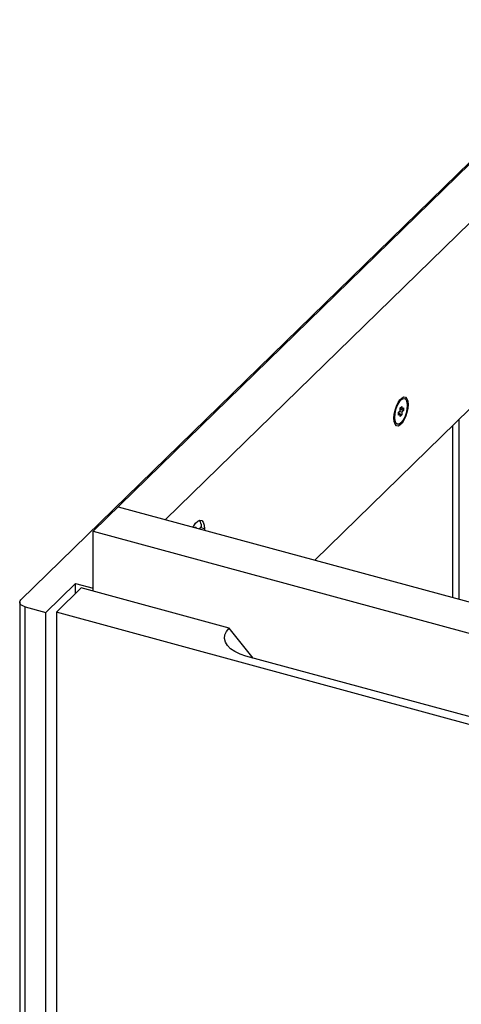
# Paper-space layout '_Trimetric' of a CAD drawing. Units: millimetres. Extents: x -380 to 217, y -220 to 363.
# Drawn here: x -380 to -248, y 69 to 363 of the extents above; entities that cross this region are included whole.
import ezdxf

# ---------------------------------------------------------------- set-up
doc = ezdxf.new("R2010")
doc.units = ezdxf.units.MM

psp = doc.layouts.new('_Trimetric')

# ---------------------------------------------------------------- linework, layer by layer
at = {"color": 7, "linetype": 'Continuous', "lineweight": 25}
for p, q in [((-201.65, 363.38), (-358.46, 210.33)), ((-187.5, 359.54), (-336.84, 213.77)), ((-217.2, 348.72), (-380.07, 189.75)), ((-292.19, 201.64), (-187.5, 303.82)), ((-267.08, 249.06), (-266.37, 249.56)), ((-266.1, 249.78), (-267.05, 249.11)), ((-266.6, 247.19), (-266.13, 247.64)), ((-266.13, 247.64), (-266.13, 246.78)), ((-264.27, 248.18), (-264.5, 248.14)), ((-267.07, 245.87), (-266.6, 246.33)), ((-267.07, 245.02), (-267.07, 245.87)), ((-266.6, 245.47), (-267.07, 245.6)), ((-266.6, 245.47), (-267.07, 245.02)), ((-266.13, 245.93), (-266.82, 246.11)), ((-266.6, 246.33), (-266.6, 247.19)), ((-266.13, 246.78), (-266.6, 246.91)), ((-265.67, 246.38), (-266.6, 246.64)), ((-266.6, 244.61), (-266.6, 245.47)), ((-266.13, 245.07), (-266.6, 245.2)), ((-266.13, 245.07), (-266.6, 244.61)), ((-266.13, 246.78), (-265.67, 247.24)), ((-265.67, 246.38), (-266.13, 245.93)), ((-266.13, 245.93), (-266.13, 245.07)), ((-265.67, 247.24), (-265.67, 246.38)), ((-268.47, 243.9), (-267.99, 242.84)), ((-250.88, 190.41), (-250.88, 241.95)), ((-249.11, 243.68), (-249.11, 189.93)), ((-350.99, 217.62), (52.3, 108.01)), ((-358.46, 210.33), (44.84, 100.73)), ((-358.46, 192.33), (-358.46, 210.33)), ((-326.73, 211.03), (-326.07, 211.68)), ((-325.17, 211.02), (-326.4, 211.35)), ((-325.17, 211.02), (-325.18, 210.61)), ((-372.63, 185.98), (-363.76, 194.63)), ((-363.76, 194.63), (-358.46, 193.19)), ((-363.76, 191.57), (-363.76, 194.63)), ((-361.99, 193.29), (-369.46, 186.01)), ((-317.77, 181.28), (-361.99, 193.29)), ((-380.42, 189.03), (-380.42, -102.41)), ((-378.82, 187.66), (-372.63, 185.98)), ((-378.82, -103.78), (-378.82, 187.66)), ((-372.63, -105.46), (-372.63, 185.98)), ((40.91, 74.48), (-369.46, 186.01)), ((-369.46, 186.01), (-369.46, -104.57)), ((-310.56, 172.33), (-317.77, 181.28)), ((-12.06, 91.2), (-312.76, 172.92))]:
    psp.add_line(p, q, dxfattribs=at)
at = {"color": 7, "linetype": 'Continuous', "lineweight": 25, "flags": 128}
for points in [[(-268.47, 244.08), (-268.38, 245.25), (-268.13, 246.49), (-267.74, 247.7), (-267.24, 248.78), (-266.67, 249.65), (-266.07, 250.24), (-265.5, 250.49), (-264.99, 250.38), (-264.6, 249.94), (-264.35, 249.18), (-264.27, 248.18)], [(-264.27, 248.18), (-264.35, 247.01), (-264.6, 245.77), (-264.99, 244.55), (-265.5, 243.47), (-266.07, 242.6), (-266.67, 242.02), (-267.24, 241.77), (-267.74, 241.87), (-268.13, 242.32), (-268.38, 243.07), (-268.47, 244.08)], [(-266.37, 242.7), (-266.95, 242.3), (-267.47, 242.28), (-267.88, 242.64), (-268.14, 243.33), (-268.23, 244.31), (-268.14, 245.45), (-267.88, 246.67), (-267.47, 247.83), (-266.95, 248.82), (-266.37, 249.56)], [(-266.37, 249.56), (-265.79, 249.95), (-265.27, 249.97), (-264.86, 249.62), (-264.59, 248.92), (-264.5, 247.95), (-264.59, 246.8), (-264.86, 245.59), (-265.27, 244.42), (-265.79, 243.43), (-266.37, 242.7)], [(-328.56, 211.53), (-328.47, 211.69), (-327.84, 212.66), (-327.17, 213.31), (-326.54, 213.59), (-325.98, 213.47), (-325.54, 212.97), (-325.27, 212.13), (-325.17, 211.02)], [(-327.5, 211.24), (-327.65, 211.36), (-328, 211.38), (-328.02, 211.38)], [(-378.82, 187.66), (-379.31, 187.83), (-379.73, 188.04), (-380.06, 188.29), (-380.29, 188.57), (-380.41, 188.87), (-380.41, 189.17), (-380.3, 189.47), (-380.07, 189.75)], [(-312.76, 172.92), (-314.52, 173.51), (-316.05, 174.24), (-317.32, 175.1), (-318.27, 176.06), (-318.89, 177.09), (-319.15, 178.16), (-319.05, 179.23), (-318.59, 180.28), (-317.77, 181.28)]]:
    psp.add_lwpolyline(points, dxfattribs=at)
at = {"color": 7, "linetype": 'Continuous', "lineweight": 25}
psp.add_arc((-328.86, 211.82), 2.8, 357.0701, 38.4725, dxfattribs=at)

doc.saveas('drawing.dxf')
